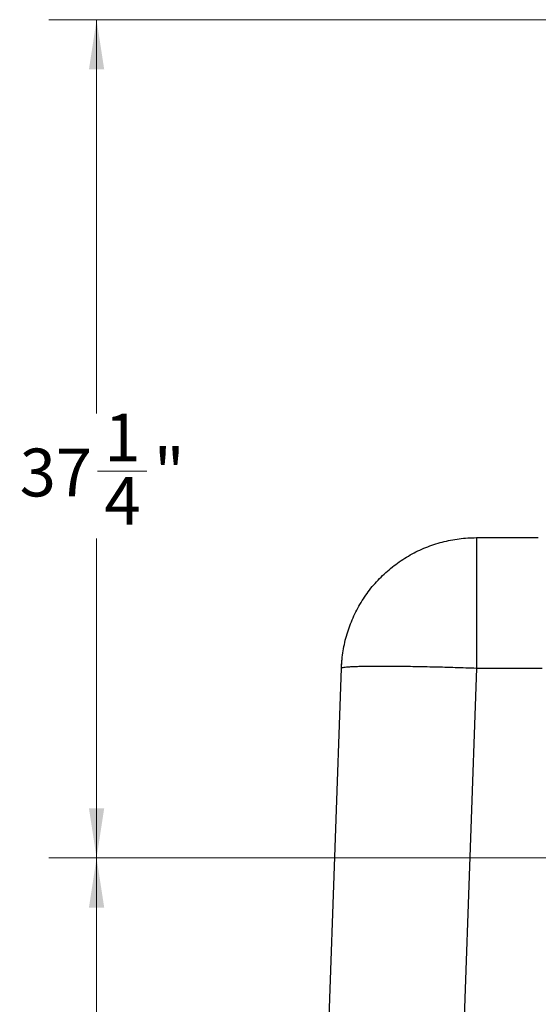
# Model space of a CAD drawing. Units: inches. Extents: x 0.3 to 21.8, y 0.2 to 16.9.
# Drawn here: x 16 to 17.3, y 4.4 to 7 of the extents above; entities that cross this region are included whole.
import ezdxf

# ---------------------------------------------------------------- set-up
doc = ezdxf.new("R2010")
doc.units = ezdxf.units.IN
doc.header["$MEASUREMENT"] = 0
doc.styles.add('SLDTEXTSTYLE0', font='TXT', dxfattribs={"width": 0.75})
doc.dimstyles.new('SLDDIMSTYLE1', dxfattribs={"dimtxt": 0.125, "dimasz": 0.13, "dimexe": 0, "dimexo": 0.0625, "dimgap": 0.03125, "dimtad": 0, "dimtih": 1, "dimtoh": 1, "dimdec": 6, "dimlfac": 17, "dimrnd": 1e-09, "dimzin": 12, "dimdsep": 46, "dimtxsty": 'SLDTEXTSTYLE0', "dimsah": 1, "dimcen": 0.09, "dimadec": 0, "dimazin": 3, "dimtfac": 1, "dimtofl": 0, "dimtmove": 0, "dimatfit": 3, "dimfxl": 1, "dimfrac": 2, "dimtolj": 1, "dimtzin": 12, "dimarcsym": 0})
doc.dimstyles.new('SLDDIMSTYLE2', dxfattribs={"dimtxt": 0.125, "dimasz": 0.13, "dimexe": 0, "dimexo": 0.0625, "dimgap": 0.03125, "dimtad": 0, "dimtih": 1, "dimtoh": 1, "dimdec": 6, "dimlfac": 17, "dimrnd": 1e-09, "dimzin": 12, "dimdsep": 46, "dimtxsty": 'SLDTEXTSTYLE0', "dimsah": 1, "dimcen": 0.09, "dimadec": 0, "dimazin": 3, "dimtfac": 1, "dimtdec": 5, "dimtofl": 0, "dimtmove": 0, "dimatfit": 3, "dimfxl": 1, "dimfrac": 2, "dimtolj": 1, "dimtzin": 12, "dimarcsym": 0})

# ---------------------------------------------------------------- blocks, each defined once
blk = doc.blocks.new('_D_7')
at = {"color": 7, "linetype": 'Continuous', "lineweight": 18, "transparency": 16777216}
for p, q in [((18.6146, 4.8225), (16.064, 4.8225)), ((16.189, 4.8225), (16.189, 4.0452)), ((16.1911, 3.8946), (16.3201, 3.8946)), ((16.189, 2.8872), (16.189, 3.7183)), ((16.8602, 2.8872), (16.064, 2.8872))]:
    blk.add_line(p, q, dxfattribs=at)
for points in [[(16.189, 4.8225), (16.169, 4.6925), (16.209, 4.6925)], [(16.189, 2.8872), (16.209, 3.0172), (16.169, 3.0172)]]:
    blk.add_solid(points, dxfattribs=at)
at = {"color": 7, "linetype": 'Continuous', "lineweight": 18, "transparency": 16777216, "char_height": 0.125, "attachment_point": 1, "style": 'SLDTEXTSTYLE0'}
for s, insert in [('7', (16.2094, 4.0447)), ('32', (15.9881, 3.9534)), ('"', (16.3384, 3.9534)), ('8', (16.2094, 3.8794))]:
    blk.add_mtext(s, dxfattribs=dict(at, insert=insert))
blk = doc.blocks.new('_D_8')
at = {"color": 7, "linetype": 'Continuous', "lineweight": 18, "transparency": 16777216}
for p, q in [((17.9805, 7.0122), (16.064, 7.0122)), ((16.189, 7.0122), (16.189, 5.9837)), ((16.1911, 5.833), (16.3201, 5.833)), ((16.189, 4.8225), (16.189, 5.6567)), ((18.6146, 4.8225), (16.064, 4.8225))]:
    blk.add_line(p, q, dxfattribs=at)
for points in [[(16.189, 7.0122), (16.169, 6.8822), (16.209, 6.8822)], [(16.189, 4.8225), (16.209, 4.9525), (16.169, 4.9525)]]:
    blk.add_solid(points, dxfattribs=at)
at = {"color": 7, "linetype": 'Continuous', "lineweight": 18, "transparency": 16777216, "char_height": 0.125, "attachment_point": 1, "style": 'SLDTEXTSTYLE0'}
for s, insert in [('1', (16.2094, 5.9832)), ('37', (15.9881, 5.8918)), ('"', (16.3384, 5.8918)), ('4', (16.2094, 5.8179))]:
    blk.add_mtext(s, dxfattribs=dict(at, insert=insert))

msp = doc.modelspace()

# ---------------------------------------------------------------- linework, layer by layer
at = {"color": 7, "linetype": 'Continuous', "lineweight": 25}
for p, q in [((17.18162425, 5.65921219), (17.34337094, 5.65921219)), ((16.78224925, 3.98274163), (16.82889796, 5.31858863)), ((17.18162425, 5.31858863), (17.13508294, 3.98274163)), ((17.18162425, 5.31858863), (17.35328384, 5.31857124))]:
    msp.add_line(p, q, dxfattribs=at)
for points, knots in [([(16.93645067, 5.56015557), (16.94196312, 5.56528547), (16.95298808, 5.57554531), (16.97073039, 5.58955431), (16.98926419, 5.60247792), (17.00860481, 5.61416878), (17.02864845, 5.62460476), (17.04932, 5.63373556), (17.07053257, 5.64152711), (17.09220022, 5.64794358), (17.11423383, 5.65296896), (17.13654344, 5.65654699), (17.1590376, 5.65879476), (17.17409538, 5.65907305), (17.18162425, 5.65921219)], [0, 0, 0, 0, 0.0833331029, 0.1666670329, 0.2500005124, 0.3333332379, 0.4166667962, 0.5000001371, 0.5833336279, 0.6666665788, 0.7499999217, 0.8333330413, 0.9166666235, 1, 1, 1, 1]), ([(17.18162425, 5.65921219), (17.18162425, 5.65901179), (17.18162425, 5.65861097), (17.18162425, 5.65537562), (17.18162425, 5.65023178), (17.18162425, 5.64302035), (17.18162425, 5.63383466), (17.18162425, 5.62271511), (17.18162425, 5.6097316), (17.18162425, 5.59495848), (17.18162425, 5.5784842), (17.18162425, 5.56040506), (17.18162425, 5.54082848), (17.18162425, 5.51986861), (17.18162425, 5.49765027), (17.18162425, 5.47430331), (17.18162425, 5.44996633), (17.18162425, 5.42478198), (17.18162425, 5.39889954), (17.18162425, 5.37246983), (17.18162425, 5.34565501), (17.18162425, 5.32761076), (17.18162425, 5.31858863)], [0, 0, 0, 0, 0.0500003187, 0.1000001748, 0.1499999508, 0.2000001615, 0.2500001768, 0.3000001729, 0.3500002711, 0.4000004913, 0.4500004278, 0.5000000344, 0.5500003656, 0.6000000231, 0.6500000859, 0.7000003097, 0.7500001989, 0.800000367, 0.8500001474, 0.900000172, 0.950000087, 1, 1, 1, 1]), ([(16.82889796, 5.31858863), (16.82929981, 5.32610803), (16.83010349, 5.34114681), (16.83313499, 5.36354876), (16.83748946, 5.38571984), (16.84328062, 5.4075648), (16.8504495, 5.42899527), (16.85897645, 5.44992314), (16.8688232, 5.47026328), (16.87995235, 5.48993053), (16.89231116, 5.5088513), (16.90587358, 5.52692284), (16.92049324, 5.54416531), (16.93113151, 5.55482547), (16.93645067, 5.56015557)], [0, 0, 0, 0, 0.0833331266, 0.1666660335, 0.2499997499, 0.3333327731, 0.4166670012, 0.499999881, 0.5833335655, 0.6666665839, 0.7500001935, 0.8333336117, 0.9166665583, 1, 1, 1, 1]), ([(16.82889796, 5.31858863), (16.82908175, 5.32293409), (16.82937718, 5.32991908), (16.83004662, 5.3368774), (16.8302996, 5.33950685)], [0, 0, 0, 0, 0.62211381, 1, 1, 1, 1]), ([(16.82889796, 5.31858863), (16.82911842, 5.31890312), (16.82955934, 5.31953211), (16.83296934, 5.32037374), (16.83836996, 5.32113416), (16.84592552, 5.32180108), (16.85553572, 5.32237336), (16.86715696, 5.32284613), (16.88071269, 5.32321698), (16.89612135, 5.32348376), (16.91328714, 5.32364426), (16.93210512, 5.32369788), (16.95245871, 5.32364426), (16.97422317, 5.32348376), (16.99726432, 5.32321698), (17.02144039, 5.32284613), (17.04660243, 5.32237337), (17.07259555, 5.32180107), (17.09926016, 5.32113417), (17.12643145, 5.32037374), (17.15394269, 5.31953211), (17.17239705, 5.31890312), (17.18162425, 5.31858863)], [0, 0, 0, 0, 0.0500003269, 0.0999999281, 0.1500002791, 0.1999999436, 0.2500002642, 0.3000000117, 0.3500001914, 0.4000002638, 0.4500001133, 0.4999999432, 0.5499999561, 0.6000001557, 0.6500000895, 0.69999993, 0.7499999037, 0.7999999298, 0.8499999381, 0.9000000936, 0.9499999421, 1, 1, 1, 1])]:
    msp.add_open_spline(points, degree=3, knots=knots, dxfattribs=at)

# ---------------------------------------------------------------- dimensions: what is measured, and where the dimension line sits
at = {"color": 7, "linetype": 'Continuous', "lineweight": 18}
for p1, dimstyle, picture, middle in [((18.03048223, 7.01215339), 'SLDDIMSTYLE1', '_D_8', (16.18901367, 5.82020238)), ((16.91016713, 2.88715339), 'SLDDIMSTYLE2', '_D_7', (16.18901367, 3.88177986))]:
    dim = msp.add_linear_dim(base=(16.18901367, 4.82248316), p1=p1, p2=(18.66460217, 4.82248316), angle=90, dimstyle=dimstyle, dxfattribs=at)
    dim.commit()
    dim.dimension.update_dxf_attribs({"geometry": picture, "text_midpoint": middle, "dimtype": 160})

doc.saveas('drawing.dxf')
